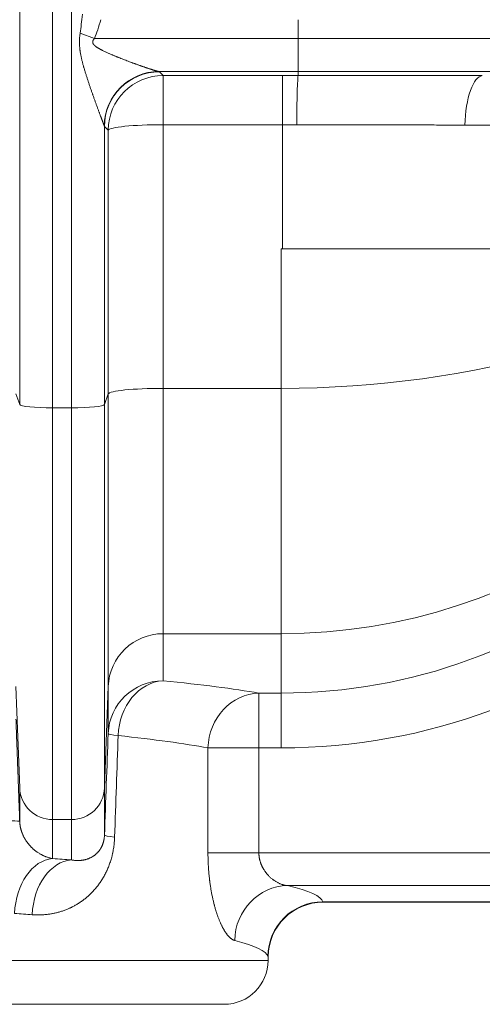
# Model space of a CAD drawing. Units: inches. Extents: x -19.9 to 49.2, y -9.4 to 17.2.
# Drawn here: x 8.5 to 8.9, y 7 to 7.8 of the extents above; entities that cross this region are included whole.
import ezdxf

# ---------------------------------------------------------------- set-up
doc = ezdxf.new("R2010")
doc.units = ezdxf.units.IN
doc.header["$MEASUREMENT"] = 0
doc.layers.add('1', color=7, linetype='Continuous', true_color=0xffffff)

msp = doc.modelspace()

# ---------------------------------------------------------------- linework, layer by layer
at = {"layer": '1', "color": 27, "linetype": 'Continuous', "lineweight": 15}
for p, q in [((8.485673, 7.471828), (8.485673, 8.239065)), ((8.511902, 8.236422), (8.511902, 7.469186)), ((8.526924, 7.469186), (8.526924, 8.236422)), ((8.707428, 7.76323), (8.707428, 7.778252)), ((8.533798, 7.767643), (8.545253, 7.76323)), ((8.545253, 7.76323), (8.707428, 7.76323)), ((8.707428, 7.76323), (8.707428, 7.737001)), ((8.707428, 7.76323), (8.892583, 7.76323)), ((8.707428, 7.737001), (8.596478, 7.737001)), ((8.596868, 7.736806), (8.599852, 7.733794)), ((8.599852, 7.694652), (8.599852, 7.733794)), ((8.599852, 7.733794), (8.694938, 7.733794)), ((8.694938, 7.694652), (8.694938, 7.733794)), ((8.707428, 7.737001), (8.707428, 7.733788)), ((8.884023, 7.737001), (8.707428, 7.737001)), ((8.556137, 7.690248), (8.553153, 7.69326)), ((8.553153, 7.69326), (8.553153, 7.471828)), ((8.694938, 7.694652), (8.599852, 7.694652)), ((8.599852, 7.694652), (8.599852, 7.484695)), ((8.694938, 7.595763), (8.694938, 7.694652)), ((8.556137, 7.480291), (8.556137, 7.690248)), ((8.693844, 7.484695), (8.693844, 7.595763)), ((9.070333, 7.595763), (8.694938, 7.595763)), ((8.485673, 7.471828), (8.482689, 7.480291)), ((8.556137, 7.480291), (8.553153, 7.471828)), ((8.556137, 7.247337), (8.556137, 7.480291)), ((8.693844, 7.484695), (8.599852, 7.484695)), ((8.599852, 7.484695), (8.599852, 7.289368)), ((8.693844, 7.289368), (8.693844, 7.484695)), ((8.553153, 7.471828), (8.553153, 7.166577)), ((8.511902, 7.469186), (8.511902, 7.141359)), ((8.511902, 7.469186), (8.526924, 7.469186)), ((8.526924, 7.141359), (8.526924, 7.469186)), ((8.599852, 7.289368), (8.599852, 7.25187)), ((8.693844, 7.289368), (8.599852, 7.289368)), ((8.693844, 7.242075), (8.693844, 7.289368)), ((8.485673, 7.166577), (8.482689, 7.247337)), ((8.556137, 7.247337), (8.553153, 7.166577)), ((8.556137, 7.209839), (8.556137, 7.247337)), ((8.676123, 7.242075), (8.676123, 7.198437)), ((8.676123, 7.242075), (8.693844, 7.242075)), ((8.693844, 7.198437), (8.693844, 7.242075)), ((8.676123, 7.198437), (8.635571, 7.198437)), ((8.635571, 7.114972), (8.635571, 7.198437)), ((8.676123, 7.198437), (8.676123, 7.114972)), ((8.693844, 7.198437), (8.676123, 7.198437)), ((8.485673, 7.139964), (8.485673, 7.166577)), ((8.553153, 7.166577), (8.553153, 7.128979)), ((8.511902, 7.141359), (8.511902, 7.110301)), ((8.511902, 7.141359), (8.526924, 7.141359)), ((8.526924, 7.109262), (8.526924, 7.141359)), ((8.676123, 7.114972), (8.635571, 7.114972)), ((8.676123, 7.114972), (9.171393, 7.114972)), ((9.171393, 7.088789), (8.698798, 7.088789)), ((8.727071, 7.075925), (8.7272, 7.075564)), ((9.171393, 7.075925), (8.727071, 7.075925)), ((8.727071, 7.075564), (9.171393, 7.075564)), ((8.683455, 7.029271), (8.683455, 7.032287)), ((8.683455, 7.029271), (8.449504, 7.029271)), ((8.648459, 6.994276), (8.426986, 6.994276))]:
    msp.add_line(p, q, dxfattribs=at)
for centre, radius, start, end in [((8.7272, 7.031819), 0.043745, 90.092532, 179.353914), ((8.648459, 7.029271), 0.034996, 270, 0)]:
    msp.add_arc(centre, radius, start, end, dxfattribs=at)
for centre, major_axis, ratio, start_param, end_param in [((8.526924, 8.409453), (0, -0.665018), 0.0394677, 0.264963, 0.3402625), ((8.526924, 8.409453), (0, -0.66959), 0.1045285, 0.264963, 0.3402625), ((8.596478, 7.693286), (0.013748, 0.041528), 0.993195, 0.3217516, 1.876793), ((8.596868, 7.693091), (0.031077, 0.030787), 0.9986571, 0.7907571, 2.3563573), ((8.599852, 7.69008), (0.031077, 0.030787), 0.9986571, 0.7907571, 2.3563573), ((8.526924, 7.73671), (-0.069991, 0), 0.0372012, 3.1784301, 3.2534913), ((8.694938, 7.715894), (-0.48119, 0), 0.0372012, 4.68643, 4.712389), ((8.707428, 7.690074), (0.000042, 0.043745), 0.0262003, 0.0368501, 1.4661372), ((8.526924, 7.692995), (-0.026247, 0), 0.2734174, 3.1784301, 3.2534912), ((8.599852, 7.69008), (-0.043745, 0), 0.1045285, 4.712389, 6.2463478), ((8.694938, 7.672179), (-0.437445, 0), 0.0513742, 4.68643, 4.712389), ((8.693844, 7.680801), (0, -0.482365), 0.9975641, 0, 1.3935752), ((8.693844, 7.680801), (0, 0.438727), 0.9970789, 3.1415927, 4.5173242), ((8.693844, 7.712945), (-0.437445, 0), 0.9682977, 1.5707963, 2.8612879), ((8.693844, 7.712945), (-0.437445, 0), 0.5217799, 1.5707963, 2.6024587), ((8.599852, 7.480122), (0.043745, 0), 0.1045285, 1.5707963, 3.1047552), ((8.511902, 7.471929), (-0.026247, 0), 0.1045285, 0.0368375, 1.5707963), ((8.526924, 7.471929), (-0.026247, 0), 0.1045285, 1.5707963, 3.1047552), ((8.599852, 7.24573), (0.043745, 0), 0.9975641, 1.5707963, 3.1047552), ((8.599852, 7.208232), (0.043745, 0), 0.9975641, 1.5707963, 3.1047552), ((8.599852, 7.208232), (-0.004329, -0.04353), 0.8167164, 3.2627759, 4.7934414), ((8.027287, 7.223721), (-0.699913, 0), 0.0699268, 3.5259894, 3.7543739), ((8.676123, 7.198437), (0.007451, 0.043105), 0.9250832, 0.1847324, 1.7293671), ((7.984498, -8.366984), (-0.698965, -19.012121), 0.0000944, 3.7521856, 3.7595647), ((8.599852, 7.208232), (0.043715, -0.001613), 0.0523756, 3.1441653, 3.7553406), ((8.02612, -8.427734), (-0.657357, -19.072471), 0.0000885, 3.7512979, 3.758663), ((8.027287, 7.180083), (-0.656168, 0), 0.0745886, 3.5259894, 3.7543739), ((8.511902, 7.167541), (-0.026247, 0), 0.9975641, 0.0368375, 1.5707963), ((8.526924, 7.167541), (-0.026247, 0), 0.9975641, 1.5707963, 3.1047552), ((8.441958, 7.138357), (-0.043715, -0.001604), 0.0269586, 3.1441627, 5.3460051), ((8.596868, 7.127372), (0.043715, -0.001613), 0.0515626, 3.1441651, 3.7626986), ((8.511902, 7.066663), (-0.002929, -0.043646), 0.6915833, 3.2383193, 4.7587637), ((8.526924, 7.065624), (-0.00311, -0.043634), 0.7129688, 3.2412397, 4.7631666), ((8.027287, 7.074988), (-0.699912, 0), 0.0699268, 3.9173991, 3.9475881), ((8.698798, 7.045151), (-0.010125, -0.042557), 0.9572697, 3.3852027, 4.9363281), ((8.027287, 7.074988), (-0.699913, 0), 0.0699268, 3.1607409, 3.4274453), ((8.727071, 7.032287), (-0.042191, -0.011555), 0.9973821, 4.4457445, 6.0152051), ((8.027287, 7.03135), (-0.656168, 0), 0.0745886, 3.9173991, 3.9475881), ((8.027287, 7.03135), (-0.656168, 0), 0.0745886, 3.1607409, 3.4274453)]:
    msp.add_ellipse(centre, major_axis=major_axis, ratio=ratio, start_param=start_param, end_param=end_param, dxfattribs=at)
for points, knots in [([(8.553007, 7.693797), (8.552983, 7.693855), (8.552931, 7.693983), (8.552841, 7.694207), (8.55274, 7.694461), (8.55263, 7.694743), (8.55251, 7.695049), (8.552382, 7.69538), (8.552245, 7.695732), (8.55215, 7.695981), (8.552094, 7.696124), (8.552088, 7.69614), (8.552076, 7.696172), (8.552057, 7.696221), (8.552014, 7.696334), (8.551926, 7.696564), (8.551797, 7.696901), (8.551638, 7.697317), (8.551475, 7.697745), (8.551309, 7.698184), (8.551139, 7.698632), (8.550966, 7.69909), (8.55079, 7.699557), (8.550612, 7.700031), (8.550431, 7.700514), (8.550247, 7.701004), (8.549999, 7.701666), (8.549684, 7.702511), (8.549426, 7.703204), (8.54928, 7.703597), (8.549264, 7.703641), (8.549231, 7.703729), (8.549215, 7.703773), (8.549166, 7.703905), (8.549068, 7.704169), (8.548839, 7.704789), (8.548509, 7.705683), (8.548109, 7.706768), (8.547706, 7.707866), (8.547301, 7.708974), (8.546893, 7.710093), (8.546483, 7.711221), (8.546072, 7.712358), (8.545658, 7.713504), (8.545244, 7.714659), (8.544828, 7.715821), (8.544411, 7.716991), (8.544063, 7.717973), (8.543854, 7.718564), (8.543767, 7.718811), (8.54375, 7.71886), (8.543715, 7.718959), (8.543663, 7.719107), (8.543471, 7.719651), (8.543158, 7.720543), (8.542602, 7.722134), (8.54191, 7.724135), (8.541084, 7.726551), (8.540539, 7.728174), (8.540133, 7.729394), (8.539862, 7.730209), (8.53946, 7.731436), (8.539061, 7.732667), (8.538666, 7.733903), (8.538275, 7.735143), (8.537889, 7.736387), (8.537508, 7.737636), (8.537134, 7.738889), (8.536827, 7.739938), (8.536647, 7.74057), (8.536557, 7.740886), (8.536527, 7.740991), (8.536468, 7.741202), (8.53632, 7.74173), (8.536057, 7.742681), (8.535719, 7.743954), (8.535393, 7.745231), (8.535081, 7.746512), (8.534784, 7.747799), (8.534506, 7.749092), (8.534249, 7.75039), (8.534014, 7.751695), (8.533875, 7.75257), (8.533793, 7.753119), (8.533777, 7.753229), (8.533746, 7.753449), (8.5337, 7.753778), (8.533599, 7.754548), (8.533476, 7.755651), (8.533361, 7.756977), (8.533283, 7.758307), (8.533256, 7.759196), (8.533246, 7.759864), (8.533244, 7.760143), (8.533244, 7.760422), (8.533244, 7.760533), (8.533244, 7.760589), (8.533246, 7.760756), (8.533251, 7.761314), (8.533279, 7.762316), (8.533355, 7.763651), (8.533468, 7.764983), (8.533614, 7.766314), (8.533733, 7.7672), (8.533798, 7.767643)], [0, 0, 0, 0, 0.0078125, 0.015625, 0.0234375, 0.03125, 0.0390625, 0.046875, 0.0546875, 0.0625, 0.0625, 0.0634766, 0.0634766, 0.0644531, 0.0664062, 0.0703125, 0.078125, 0.0859375, 0.09375, 0.1015625, 0.109375, 0.1171875, 0.125, 0.1328125, 0.140625, 0.1484375, 0.15625, 0.171875, 0.1875, 0.1875, 0.1894531, 0.1894531, 0.1914063, 0.1914063, 0.1953125, 0.203125, 0.21875, 0.234375, 0.25, 0.265625, 0.28125, 0.296875, 0.3125, 0.328125, 0.34375, 0.359375, 0.375, 0.390625, 0.3984375, 0.3984375, 0.4003906, 0.4003906, 0.4023438, 0.40625, 0.421875, 0.4375, 0.46875, 0.5, 0.53125, 0.53125, 0.546875, 0.5625, 0.578125, 0.59375, 0.609375, 0.625, 0.640625, 0.65625, 0.671875, 0.6796875, 0.6796875, 0.6835938, 0.6835938, 0.6875, 0.703125, 0.71875, 0.734375, 0.75, 0.765625, 0.78125, 0.796875, 0.8125, 0.828125, 0.828125, 0.8320313, 0.8320313, 0.8359375, 0.84375, 0.859375, 0.875, 0.890625, 0.90625, 0.90625, 0.9140625, 0.9160156, 0.9160156, 0.9179687, 0.9179687, 0.921875, 0.9375, 0.953125, 0.96875, 0.984375, 1, 1, 1, 1]), ([(8.545253, 7.76323), (8.545187, 7.763166), (8.545058, 7.763037), (8.544871, 7.762836), (8.544692, 7.76263), (8.544578, 7.762487), (8.544495, 7.762377), (8.544462, 7.762331), (8.544428, 7.762284), (8.544415, 7.762266), (8.544395, 7.762237), (8.544324, 7.762133), (8.544214, 7.76196), (8.544084, 7.761722), (8.543973, 7.761475), (8.543912, 7.761304), (8.543873, 7.761172), (8.543861, 7.761128), (8.543849, 7.761078), (8.543847, 7.761072), (8.543845, 7.761061), (8.543841, 7.761044), (8.543832, 7.761005), (8.543807, 7.760882), (8.543779, 7.760679), (8.543774, 7.760452), (8.543783, 7.760309), (8.543787, 7.760258), (8.543788, 7.760246), (8.54379, 7.760229), (8.543795, 7.760189), (8.543811, 7.760065), (8.543852, 7.759864), (8.543906, 7.759691), (8.543952, 7.759563), (8.543973, 7.75951), (8.543995, 7.759457), (8.544004, 7.759436), (8.544009, 7.759426), (8.544023, 7.759395), (8.54407, 7.759291), (8.544122, 7.75919), (8.54421, 7.759032), (8.544304, 7.758878), (8.544458, 7.758656), (8.544569, 7.758514), (8.544655, 7.758408), (8.544691, 7.758365), (8.544728, 7.758322), (8.544743, 7.758305), (8.544765, 7.758279), (8.544848, 7.758185), (8.544986, 7.758036), (8.545177, 7.757845), (8.545372, 7.75766), (8.545572, 7.757481), (8.545776, 7.757307), (8.545984, 7.757138), (8.546195, 7.756973), (8.546408, 7.756811), (8.546697, 7.7566), (8.547064, 7.756344), (8.547363, 7.756146), (8.547588, 7.756), (8.547664, 7.755952), (8.547778, 7.75588), (8.547816, 7.755856), (8.547892, 7.755808), (8.548082, 7.75569), (8.548427, 7.75548), (8.54889, 7.755209), (8.549355, 7.754944), (8.549823, 7.754685), (8.550294, 7.754432), (8.550766, 7.754183), (8.55124, 7.753938), (8.551874, 7.753617), (8.552352, 7.753382), (8.55299, 7.753072), (8.55363, 7.752766), (8.554593, 7.752317), (8.555558, 7.751877), (8.556526, 7.751444), (8.557496, 7.751019), (8.558467, 7.750599), (8.559439, 7.750185), (8.560412, 7.749776), (8.561386, 7.749372), (8.56236, 7.748972), (8.563171, 7.748642), (8.563658, 7.748446), (8.563902, 7.748348), (8.564064, 7.748282), (8.564876, 7.747957), (8.566254, 7.74741), (8.568193, 7.746652), (8.570125, 7.745907), (8.57205, 7.745176), (8.573327, 7.744697), (8.574601, 7.744222), (8.575236, 7.743987), (8.576186, 7.743637), (8.576581, 7.743492), (8.576975, 7.743348), (8.577093, 7.743305), (8.577172, 7.743276), (8.577409, 7.74319), (8.57792, 7.743004), (8.578703, 7.74272), (8.579636, 7.742384), (8.580564, 7.742052), (8.581485, 7.741724), (8.582399, 7.741401), (8.583305, 7.741083), (8.584204, 7.74077), (8.585095, 7.740463), (8.585976, 7.740161), (8.586848, 7.739865), (8.587709, 7.739575), (8.588559, 7.739292), (8.589117, 7.739109), (8.589532, 7.738973), (8.589739, 7.738906), (8.589978, 7.738828), (8.590097, 7.73879), (8.590165, 7.738768), (8.590471, 7.738669), (8.591023, 7.738493), (8.591541, 7.73833), (8.591923, 7.738212), (8.592175, 7.738134), (8.592545, 7.73802), (8.592908, 7.737911), (8.593262, 7.737805), (8.593608, 7.737704), (8.593888, 7.737624), (8.594079, 7.737569), (8.59416, 7.737547), (8.594201, 7.737535), (8.594214, 7.737532), (8.594241, 7.737524), (8.594361, 7.73749), (8.594583, 7.73743), (8.594881, 7.73735), (8.595164, 7.737277), (8.59543, 7.73721), (8.595679, 7.737152), (8.59591, 7.737101), (8.596122, 7.737058), (8.596313, 7.737024), (8.596426, 7.737008), (8.596478, 7.737001)], [0, 0, 0, 0, 0.0039063, 0.0078125, 0.0117188, 0.015625, 0.015625, 0.0175781, 0.0180664, 0.0180664, 0.0185547, 0.0195313, 0.0234375, 0.0273438, 0.03125, 0.0351563, 0.0351563, 0.0371094, 0.0371094, 0.0373535, 0.0373535, 0.0375977, 0.0380859, 0.0390625, 0.0429688, 0.046875, 0.0488281, 0.0490723, 0.0490723, 0.0493164, 0.0498047, 0.0507813, 0.0546875, 0.0585938, 0.0585938, 0.0605469, 0.0610352, 0.0610352, 0.0615234, 0.0615234, 0.0625, 0.0664063, 0.0664063, 0.0703125, 0.0742188, 0.078125, 0.078125, 0.0800781, 0.0805664, 0.0805664, 0.0810547, 0.0820313, 0.0859375, 0.0898438, 0.09375, 0.0976563, 0.1015625, 0.1054688, 0.109375, 0.1132813, 0.1171875, 0.125, 0.1328125, 0.1328125, 0.1367188, 0.1367188, 0.1386719, 0.1386719, 0.140625, 0.1484375, 0.15625, 0.1640625, 0.171875, 0.1796875, 0.1875, 0.1953125, 0.203125, 0.21875, 0.21875, 0.234375, 0.25, 0.265625, 0.28125, 0.296875, 0.3125, 0.328125, 0.34375, 0.359375, 0.375, 0.390625, 0.3984375, 0.3984375, 0.4023438, 0.40625, 0.4375, 0.46875, 0.5, 0.53125, 0.5625, 0.5625, 0.59375, 0.59375, 0.609375, 0.6132813, 0.6132813, 0.6152344, 0.6171875, 0.625, 0.640625, 0.65625, 0.671875, 0.6875, 0.703125, 0.71875, 0.734375, 0.75, 0.765625, 0.78125, 0.796875, 0.8125, 0.828125, 0.828125, 0.8359375, 0.8398437, 0.8417969, 0.8427734, 0.84375, 0.859375, 0.875, 0.875, 0.8828125, 0.890625, 0.8984375, 0.90625, 0.9140625, 0.921875, 0.9257812, 0.9277344, 0.9277344, 0.9287109, 0.9287109, 0.9296875, 0.9375, 0.9453125, 0.953125, 0.9609375, 0.96875, 0.9765625, 0.984375, 0.9921875, 1, 1, 1, 1]), ([(8.853976, 7.733731), (8.850492, 7.733345), (8.847071, 7.729057), (8.841992, 7.714725), (8.840356, 7.704742), (8.840014, 7.69433)], [0, 0, 0, 0, 0.5, 0.5, 1, 1, 1, 1]), ([(9.130305, 7.69072), (9.130051, 7.690746), (9.129499, 7.690796), (9.128533, 7.690871), (9.127431, 7.690946), (9.126605, 7.690996), (9.125733, 7.691046), (9.124816, 7.691096), (9.123304, 7.69117), (9.121655, 7.691245), (9.120464, 7.691294), (9.119807, 7.69132), (9.119768, 7.691322), (9.119691, 7.691325), (9.119652, 7.691326), (9.119535, 7.691331), (9.1193, 7.69134), (9.118744, 7.691362), (9.117605, 7.691405), (9.115898, 7.691466), (9.113721, 7.691538), (9.112185, 7.691586), (9.110607, 7.691634), (9.109797, 7.691658), (9.108134, 7.691705), (9.106431, 7.691753), (9.103749, 7.691823), (9.100943, 7.691893), (9.098013, 7.691963), (9.094957, 7.692032), (9.091777, 7.6921), (9.088472, 7.692168), (9.086186, 7.692213), (9.083858, 7.692258), (9.082673, 7.69228), (9.080261, 7.692324), (9.077807, 7.692369), (9.073999, 7.692434), (9.070065, 7.6925), (9.066002, 7.692564), (9.063207, 7.692607), (9.0617, 7.69263), (9.061566, 7.692632), (9.061433, 7.692634), (9.061344, 7.692635), (9.061122, 7.692638), (9.060542, 7.692647), (9.059288, 7.692666), (9.056757, 7.692703), (9.053813, 7.692744), (9.050818, 7.692785), (9.049303, 7.692806), (9.047018, 7.692836), (9.043937, 7.692877), (9.039213, 7.692937), (9.034389, 7.692996), (9.029463, 7.693054), (9.024436, 7.693111), (9.019309, 7.693167), (9.014081, 7.693223), (9.010529, 7.693259), (9.007839, 7.693286), (9.006038, 7.693304), (9.002402, 7.69334), (8.997794, 7.693383), (8.992162, 7.693435), (8.986429, 7.693486), (8.980594, 7.693536), (8.974657, 7.693585), (8.968616, 7.693633), (8.964519, 7.693665), (8.962323, 7.693681), (8.962194, 7.693682), (8.961936, 7.693684), (8.961548, 7.693687), (8.960642, 7.693694), (8.958826, 7.693707), (8.955179, 7.693734), (8.949927, 7.693771), (8.943557, 7.693815), (8.93712, 7.693858), (8.930616, 7.693899), (8.924045, 7.693939), (8.917409, 7.693978), (8.910706, 7.694016), (8.906193, 7.694041), (8.901659, 7.694065), (8.899381, 7.694077), (8.894802, 7.6941), (8.890201, 7.694123), (8.883234, 7.694156), (8.8762, 7.694188), (8.8691, 7.694219), (8.861933, 7.694248), (8.854698, 7.694277), (8.847396, 7.694304), (8.842483, 7.694321), (8.840014, 7.69433)], [0, 0, 0, 0, 0.015625, 0.03125, 0.046875, 0.0625, 0.0625, 0.078125, 0.09375, 0.109375, 0.125, 0.125, 0.1259766, 0.1259766, 0.1269531, 0.1269531, 0.1289063, 0.1328125, 0.140625, 0.15625, 0.171875, 0.1875, 0.1875, 0.203125, 0.203125, 0.21875, 0.234375, 0.25, 0.265625, 0.28125, 0.296875, 0.3125, 0.328125, 0.328125, 0.34375, 0.34375, 0.359375, 0.375, 0.390625, 0.40625, 0.421875, 0.421875, 0.4228516, 0.4233398, 0.4233398, 0.4238281, 0.4257812, 0.4296875, 0.4375, 0.453125, 0.4609375, 0.46875, 0.46875, 0.484375, 0.5, 0.515625, 0.53125, 0.546875, 0.5625, 0.578125, 0.59375, 0.59375, 0.6015625, 0.609375, 0.625, 0.640625, 0.65625, 0.671875, 0.6875, 0.703125, 0.71875, 0.71875, 0.7197266, 0.7197266, 0.7207031, 0.7226562, 0.7265625, 0.734375, 0.75, 0.765625, 0.78125, 0.796875, 0.8125, 0.828125, 0.84375, 0.859375, 0.859375, 0.875, 0.875, 0.890625, 0.90625, 0.921875, 0.9375, 0.953125, 0.96875, 0.984375, 1, 1, 1, 1]), ([(8.485673, 7.139964), (8.48568, 7.139763), (8.485699, 7.139365), (8.48574, 7.138779), (8.485792, 7.138201), (8.485855, 7.137633), (8.485929, 7.137074), (8.486012, 7.136522), (8.486106, 7.135978), (8.486208, 7.135442), (8.486287, 7.135068), (8.486331, 7.134871), (8.48634, 7.134828), (8.486345, 7.134806), (8.48636, 7.13474), (8.48639, 7.13461), (8.486461, 7.134308), (8.486566, 7.133884), (8.4867, 7.133384), (8.48684, 7.132894), (8.486962, 7.132494), (8.487038, 7.132257), (8.487076, 7.132139), (8.487088, 7.1321), (8.487114, 7.132022), (8.487178, 7.131827), (8.487296, 7.131481), (8.487458, 7.13103), (8.487623, 7.13059), (8.487793, 7.130158), (8.488024, 7.129596), (8.488322, 7.128914), (8.488692, 7.128128), (8.489073, 7.127371), (8.489465, 7.126641), (8.489866, 7.125937), (8.49014, 7.125484), (8.490313, 7.125205), (8.490347, 7.12515), (8.490399, 7.125067), (8.490417, 7.125039), (8.490452, 7.124984), (8.490539, 7.124847), (8.490766, 7.124495), (8.491119, 7.123969), (8.491547, 7.123361), (8.49198, 7.122775), (8.492417, 7.12221), (8.492857, 7.121664), (8.4933, 7.121138), (8.493747, 7.120629), (8.494196, 7.120138), (8.494648, 7.119663), (8.495026, 7.11928), (8.495292, 7.119018), (8.495425, 7.118889), (8.495502, 7.118816), (8.49554, 7.11878), (8.495711, 7.118616), (8.496016, 7.11833), (8.496627, 7.117778), (8.497392, 7.117124), (8.498312, 7.116394), (8.499232, 7.115713), (8.500152, 7.11508), (8.501071, 7.114491), (8.50199, 7.113944), (8.502908, 7.113437), (8.503519, 7.113125), (8.503976, 7.1129), (8.504129, 7.112827), (8.504357, 7.112719), (8.504434, 7.112683), (8.504586, 7.112613), (8.504967, 7.112439), (8.50565, 7.112142), (8.506556, 7.111782), (8.507458, 7.111456), (8.508356, 7.111162), (8.50925, 7.1109), (8.510139, 7.110669), (8.511023, 7.110468), (8.511609, 7.110354), (8.511902, 7.110301)], [0, 0, 0, 0, 0.0078125, 0.015625, 0.0234375, 0.03125, 0.0390625, 0.046875, 0.0546875, 0.0625, 0.0703125, 0.0712891, 0.0712891, 0.0722656, 0.0722656, 0.0742187, 0.078125, 0.0859375, 0.09375, 0.1015625, 0.109375, 0.1132812, 0.1132812, 0.1152344, 0.1152344, 0.1171875, 0.125, 0.1328125, 0.140625, 0.1484375, 0.15625, 0.171875, 0.1875, 0.203125, 0.21875, 0.234375, 0.25, 0.25, 0.2539062, 0.2539062, 0.2558594, 0.2558594, 0.2578125, 0.265625, 0.28125, 0.296875, 0.3125, 0.328125, 0.34375, 0.359375, 0.375, 0.390625, 0.40625, 0.421875, 0.4296875, 0.4335937, 0.4355469, 0.4375, 0.4375, 0.453125, 0.46875, 0.5, 0.53125, 0.5625, 0.59375, 0.625, 0.65625, 0.6875, 0.71875, 0.71875, 0.734375, 0.734375, 0.7421875, 0.7421875, 0.75, 0.78125, 0.8125, 0.84375, 0.875, 0.90625, 0.9375, 0.96875, 1, 1, 1, 1]), ([(8.561269, 7.127372), (8.561245, 7.126683), (8.561179, 7.12531), (8.561023, 7.123273), (8.560811, 7.121256), (8.560545, 7.119258), (8.560225, 7.117281), (8.559975, 7.115975), (8.559808, 7.115164), (8.559757, 7.11492), (8.559705, 7.114678), (8.559679, 7.114556), (8.55967, 7.114516), (8.559652, 7.114435), (8.559572, 7.114072), (8.559344, 7.113069), (8.558948, 7.111493), (8.558429, 7.109645), (8.557867, 7.107838), (8.557262, 7.106071), (8.556616, 7.104343), (8.55593, 7.102651), (8.555446, 7.101548), (8.555136, 7.100866), (8.555043, 7.100661), (8.554948, 7.100458), (8.5549, 7.100357), (8.554869, 7.100289), (8.55471, 7.099952), (8.554309, 7.099115), (8.553648, 7.097809), (8.552826, 7.096288), (8.551976, 7.094813), (8.5511, 7.093382), (8.550197, 7.091992), (8.549269, 7.090643), (8.548316, 7.089333), (8.547338, 7.088061), (8.546503, 7.087031), (8.545909, 7.086326), (8.545652, 7.086028), (8.545523, 7.085879), (8.54548, 7.085829), (8.545393, 7.08573), (8.545005, 7.085287), (8.544266, 7.084466), (8.543206, 7.083349), (8.542131, 7.082273), (8.54104, 7.081235), (8.539935, 7.080234), (8.538814, 7.07927), (8.53768, 7.078342), (8.53653, 7.077448), (8.535367, 7.076588), (8.534189, 7.075762), (8.532997, 7.074968), (8.531792, 7.074207), (8.530572, 7.073478), (8.529338, 7.07278), (8.52809, 7.072113), (8.527143, 7.071636), (8.526587, 7.071366), (8.526428, 7.07129), (8.526321, 7.071239), (8.526029, 7.0711), (8.525337, 7.070778), (8.524269, 7.070302), (8.522979, 7.069765), (8.521683, 7.06926), (8.520379, 7.068788), (8.519068, 7.068348), (8.51819, 7.068075), (8.516869, 7.067682), (8.515098, 7.067199), (8.512414, 7.066599), (8.509701, 7.066121), (8.506959, 7.065767), (8.504189, 7.065536), (8.50139, 7.065429), (8.499504, 7.065444), (8.498082, 7.065487), (8.497131, 7.065526), (8.496176, 7.065588), (8.495697, 7.065624)], [0, 0, 0, 0, 0.015625, 0.03125, 0.046875, 0.0625, 0.078125, 0.09375, 0.09375, 0.0976562, 0.0996094, 0.0996094, 0.1005859, 0.1005859, 0.1015625, 0.109375, 0.125, 0.140625, 0.15625, 0.171875, 0.1875, 0.203125, 0.21875, 0.21875, 0.2226563, 0.2246094, 0.2246094, 0.2255859, 0.2265625, 0.234375, 0.25, 0.265625, 0.28125, 0.296875, 0.3125, 0.328125, 0.34375, 0.359375, 0.375, 0.3828125, 0.3867188, 0.3867188, 0.3886719, 0.3886719, 0.390625, 0.40625, 0.421875, 0.4375, 0.453125, 0.46875, 0.484375, 0.5, 0.515625, 0.53125, 0.546875, 0.5625, 0.578125, 0.59375, 0.609375, 0.625, 0.640625, 0.6445313, 0.6455078, 0.6464844, 0.6484375, 0.65625, 0.671875, 0.6875, 0.703125, 0.71875, 0.734375, 0.75, 0.75, 0.78125, 0.8125, 0.84375, 0.875, 0.90625, 0.9375, 0.96875, 0.96875, 0.984375, 1, 1, 1, 1]), ([(8.526924, 7.109262), (8.527251, 7.1092), (8.527903, 7.109088), (8.528872, 7.108956), (8.529833, 7.108858), (8.530786, 7.108796), (8.531732, 7.108767), (8.532669, 7.108773), (8.533599, 7.108812), (8.534521, 7.108886), (8.535436, 7.108993), (8.536343, 7.109136), (8.537242, 7.109313), (8.538134, 7.109527), (8.538724, 7.109694), (8.539055, 7.109796), (8.539092, 7.109807), (8.539165, 7.10983), (8.539275, 7.109865), (8.539531, 7.109948), (8.540042, 7.110122), (8.540765, 7.110396), (8.541624, 7.110766), (8.542474, 7.11118), (8.543035, 7.111486), (8.543454, 7.111728), (8.543732, 7.111893), (8.544147, 7.112154), (8.54456, 7.112429), (8.544971, 7.112717), (8.54538, 7.113021), (8.545786, 7.11334), (8.54619, 7.113675), (8.546525, 7.11397), (8.546725, 7.114153), (8.546825, 7.114246), (8.546859, 7.114277), (8.546925, 7.11434), (8.547091, 7.114498), (8.547389, 7.114792), (8.547782, 7.115203), (8.548172, 7.115637), (8.548558, 7.116095), (8.548941, 7.116579), (8.549193, 7.116921), (8.549381, 7.117186), (8.549507, 7.117365), (8.549693, 7.117643), (8.549879, 7.117929), (8.550064, 7.118225), (8.550247, 7.118531), (8.550399, 7.118796), (8.550505, 7.118987), (8.550557, 7.119083), (8.55058, 7.119125), (8.550595, 7.119153), (8.550663, 7.119279), (8.55079, 7.119521), (8.550967, 7.119875), (8.551141, 7.120243), (8.551314, 7.120626), (8.551483, 7.121026), (8.551595, 7.121304), (8.551664, 7.121482), (8.551684, 7.121535), (8.551705, 7.121589), (8.551718, 7.121626), (8.551753, 7.121716), (8.551841, 7.121956), (8.551973, 7.122335), (8.552128, 7.122811), (8.552227, 7.123144), (8.5523, 7.1234), (8.552348, 7.123573), (8.552419, 7.123839), (8.55247, 7.124045), (8.552499, 7.124161), (8.55251, 7.124207), (8.552515, 7.12423), (8.552532, 7.124301), (8.552565, 7.124442), (8.552619, 7.124681), (8.552681, 7.124975), (8.55274, 7.125274), (8.552797, 7.125581), (8.55285, 7.125895), (8.5529, 7.126217), (8.552931, 7.126437), (8.552948, 7.126562), (8.55295, 7.126576), (8.552954, 7.126604), (8.552959, 7.126646), (8.552972, 7.126743), (8.55301, 7.127052), (8.553065, 7.127565), (8.55312, 7.128263), (8.553144, 7.128739), (8.553153, 7.128979)], [0, 0, 0, 0, 0.03125, 0.0625, 0.09375, 0.125, 0.15625, 0.1875, 0.21875, 0.25, 0.28125, 0.3125, 0.34375, 0.375, 0.40625, 0.40625, 0.4101563, 0.4101563, 0.4140625, 0.421875, 0.4375, 0.46875, 0.5, 0.53125, 0.5625, 0.5625, 0.578125, 0.59375, 0.609375, 0.625, 0.640625, 0.65625, 0.671875, 0.6875, 0.6953125, 0.6953125, 0.6992188, 0.6992188, 0.703125, 0.71875, 0.734375, 0.75, 0.765625, 0.78125, 0.796875, 0.796875, 0.8046875, 0.8125, 0.8203125, 0.828125, 0.8359375, 0.84375, 0.8476563, 0.8496094, 0.8505859, 0.8505859, 0.8515625, 0.859375, 0.8671875, 0.875, 0.8828125, 0.890625, 0.8984375, 0.8984375, 0.9003906, 0.9013672, 0.9013672, 0.9023438, 0.90625, 0.9140625, 0.921875, 0.9296875, 0.9296875, 0.9335938, 0.9375, 0.9414063, 0.9423828, 0.9423828, 0.9433594, 0.9433594, 0.9453125, 0.9492188, 0.953125, 0.9570313, 0.9609375, 0.9648438, 0.96875, 0.9726562, 0.9726562, 0.9731445, 0.9731445, 0.9736328, 0.9746094, 0.9765625, 0.984375, 0.9921875, 1, 1, 1, 1]), ([(8.656829, 7.045151), (8.656674, 7.04519), (8.656365, 7.045282), (8.655898, 7.045459), (8.65543, 7.045676), (8.65496, 7.045932), (8.654489, 7.046227), (8.654015, 7.046561), (8.65354, 7.046934), (8.653143, 7.047277), (8.652884, 7.047517), (8.652784, 7.047611), (8.652754, 7.047639), (8.652735, 7.047659), (8.652675, 7.047716), (8.652466, 7.047919), (8.652108, 7.048285), (8.651632, 7.048808), (8.651159, 7.049366), (8.650687, 7.049959), (8.650217, 7.050587), (8.649749, 7.051248), (8.649283, 7.051944), (8.64882, 7.052674), (8.648358, 7.053437), (8.647899, 7.054235), (8.647443, 7.055067), (8.646989, 7.055933), (8.646538, 7.056834), (8.646239, 7.057457), (8.646081, 7.057795), (8.646062, 7.057835), (8.646025, 7.057914), (8.64596, 7.058054), (8.64583, 7.058335), (8.645572, 7.058903), (8.645208, 7.059732), (8.644777, 7.060754), (8.644354, 7.061802), (8.643936, 7.062878), (8.643526, 7.06398), (8.643123, 7.065109), (8.642727, 7.066264), (8.642338, 7.067446), (8.641956, 7.068655), (8.641582, 7.06989), (8.641216, 7.071153), (8.640918, 7.072228), (8.640712, 7.072992), (8.640625, 7.073322), (8.640589, 7.07346), (8.640581, 7.073488), (8.640567, 7.073543), (8.640545, 7.073626), (8.640408, 7.074151), (8.640167, 7.075099), (8.639838, 7.076454), (8.63952, 7.077827), (8.639213, 7.079217), (8.638917, 7.080625), (8.638632, 7.08205), (8.638358, 7.083493), (8.638096, 7.084953), (8.637845, 7.08643), (8.637606, 7.087925), (8.637379, 7.089437), (8.637163, 7.090967), (8.637011, 7.092128), (8.63693, 7.092778), (8.63691, 7.092941), (8.636902, 7.093006), (8.636886, 7.093136), (8.636842, 7.093494), (8.636741, 7.094342), (8.636594, 7.09565), (8.636432, 7.097227), (8.636283, 7.098809), (8.636149, 7.100397), (8.636028, 7.101992), (8.635921, 7.103593), (8.635828, 7.1052), (8.635749, 7.106813), (8.635685, 7.108432), (8.635634, 7.110057), (8.635598, 7.111689), (8.635576, 7.113326), (8.635571, 7.114423), (8.635571, 7.114972)], [0, 0, 0, 0, 0.015625, 0.03125, 0.046875, 0.0625, 0.078125, 0.09375, 0.109375, 0.125, 0.1328125, 0.1347656, 0.1347656, 0.1357422, 0.1367188, 0.140625, 0.15625, 0.171875, 0.1875, 0.203125, 0.21875, 0.234375, 0.25, 0.265625, 0.28125, 0.296875, 0.3125, 0.328125, 0.34375, 0.359375, 0.359375, 0.3603516, 0.3613281, 0.3632812, 0.3671875, 0.375, 0.390625, 0.40625, 0.421875, 0.4375, 0.453125, 0.46875, 0.484375, 0.5, 0.515625, 0.53125, 0.546875, 0.5625, 0.5703125, 0.5742187, 0.5742187, 0.5751953, 0.5751953, 0.5761719, 0.578125, 0.59375, 0.609375, 0.625, 0.640625, 0.65625, 0.671875, 0.6875, 0.703125, 0.71875, 0.734375, 0.75, 0.765625, 0.78125, 0.7851562, 0.7851562, 0.7861328, 0.7871094, 0.7890625, 0.796875, 0.8125, 0.828125, 0.84375, 0.859375, 0.875, 0.890625, 0.90625, 0.921875, 0.9375, 0.953125, 0.96875, 0.984375, 1, 1, 1, 1]), ([(8.676123, 7.114972), (8.676123, 7.114727), (8.676131, 7.114241), (8.676163, 7.113516), (8.676217, 7.112797), (8.676292, 7.112084), (8.676386, 7.111376), (8.676501, 7.110673), (8.676636, 7.109976), (8.67679, 7.109283), (8.676935, 7.108711), (8.677029, 7.108369), (8.677077, 7.108198), (8.677094, 7.108142), (8.677126, 7.108028), (8.67721, 7.107746), (8.677332, 7.107353), (8.677462, 7.106966), (8.677519, 7.106801), (8.677548, 7.106718), (8.677558, 7.106691), (8.677577, 7.106636), (8.677665, 7.10639), (8.677837, 7.10593), (8.678092, 7.105297), (8.678361, 7.104676), (8.678643, 7.10407), (8.678936, 7.103476), (8.679241, 7.102894), (8.679557, 7.102325), (8.679993, 7.101581), (8.680564, 7.10068), (8.681046, 7.099989), (8.681325, 7.099608), (8.681371, 7.099544), (8.681418, 7.099481), (8.681449, 7.099439), (8.681465, 7.099418), (8.681543, 7.099314), (8.681732, 7.099064), (8.682051, 7.098657), (8.682439, 7.098182), (8.682963, 7.097566), (8.683632, 7.096828), (8.684455, 7.095991), (8.685296, 7.095201), (8.686154, 7.094455), (8.686737, 7.093988), (8.687104, 7.093704), (8.687196, 7.093634), (8.687307, 7.09355), (8.687344, 7.093523), (8.687399, 7.093481), (8.687584, 7.093343), (8.688066, 7.092994), (8.68881, 7.092486), (8.689709, 7.091923), (8.690612, 7.091406), (8.691519, 7.090933), (8.692429, 7.090505), (8.693342, 7.09012), (8.693953, 7.089894), (8.694297, 7.089775), (8.694336, 7.089762), (8.694412, 7.089736), (8.69445, 7.089723), (8.694565, 7.089684), (8.694794, 7.089609), (8.695329, 7.089445), (8.696089, 7.089238), (8.696997, 7.089038), (8.697901, 7.088885), (8.6985, 7.088816), (8.698798, 7.088789)], [0, 0, 0, 0, 0.015625, 0.03125, 0.046875, 0.0625, 0.078125, 0.09375, 0.109375, 0.125, 0.140625, 0.1484375, 0.1484375, 0.1523437, 0.1523437, 0.15625, 0.171875, 0.1796875, 0.1835937, 0.1835937, 0.1855469, 0.1855469, 0.1875, 0.203125, 0.21875, 0.234375, 0.25, 0.265625, 0.28125, 0.296875, 0.3125, 0.34375, 0.375, 0.375, 0.3789063, 0.3808594, 0.3808594, 0.3828125, 0.3828125, 0.390625, 0.40625, 0.421875, 0.4375, 0.46875, 0.5, 0.53125, 0.5625, 0.59375, 0.59375, 0.6015625, 0.6035156, 0.6054688, 0.6054688, 0.609375, 0.625, 0.65625, 0.6875, 0.71875, 0.75, 0.78125, 0.8125, 0.84375, 0.84375, 0.8476562, 0.8476562, 0.8515625, 0.8515625, 0.859375, 0.875, 0.90625, 0.9375, 0.96875, 1, 1, 1, 1])]:
    msp.add_open_spline(points, degree=3, knots=knots, dxfattribs=at)
for points, degree in [([(8.707428, 7.733788), (8.71057, 7.733785), (8.716844, 7.73378), (8.72622, 7.733771), (8.735562, 7.733764), (8.744871, 7.733757), (8.754146, 7.733751), (8.763388, 7.733746), (8.772597, 7.733741), (8.781773, 7.733737), (8.790915, 7.733734), (8.800025, 7.733732), (8.809102, 7.73373), (8.818145, 7.733728), (8.827155, 7.733728), (8.836131, 7.733728), (8.845074, 7.733729), (8.851013, 7.73373), (8.853976, 7.733731)], 3), ([(8.840014, 7.69433), (8.83731, 7.694339), (8.831891, 7.694357), (8.823732, 7.694383), (8.815541, 7.694409), (8.807321, 7.694433), (8.799069, 7.694456), (8.790787, 7.694478), (8.782475, 7.6945), (8.774133, 7.69452), (8.76576, 7.694539), (8.757357, 7.694557), (8.748924, 7.694574), (8.74046, 7.694591), (8.731966, 7.694606), (8.723441, 7.69462), (8.714885, 7.694633), (8.70916, 7.694641), (8.706292, 7.694645)], 3), ([(8.693844, 7.595763), (8.694938, 7.595763)], 1)]:
    msp.add_open_spline(points, degree=degree, dxfattribs=at)
msp.add_rational_spline([(8.482689, 7.221271), (8.484184, 7.180539), (8.485673, 7.139964)], [0.500000870158, 0.499999129842, 0.500000870158], degree=2, dxfattribs=at)

doc.saveas('drawing.dxf')
